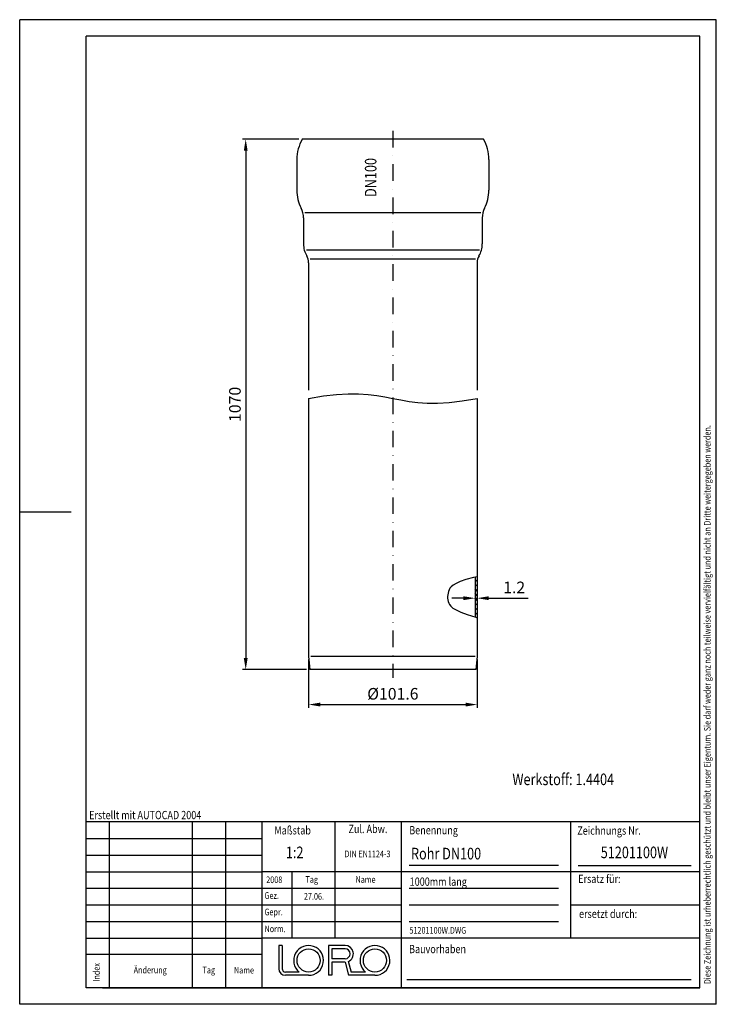
# Model space of a CAD drawing. Extents: x 0 to 420, y 0 to 594.
import ezdxf
from ezdxf.enums import TextEntityAlignment as Align

# ---------------------------------------------------------------- set-up
doc = ezdxf.new("R2010")
doc.units = 0
doc.header["$LTSCALE"] = 20
doc.header["$MEASUREMENT"] = 0
doc.linetypes.add('STRICHPUNKT', pattern=[1, 0.5, -0.25, 0, -0.25])
for name, color, linetype in [('BEM', 7, 'Continuous'), ('HILF', 2, 'Continuous'), ('MITTEL', 2, 'STRICHPUNKT'), ('SCHRAFF', 7, 'Continuous'), ('STEMPEL', 3, 'Continuous'), ('TEXT', 7, 'Continuous'), ('VOLL', 1, 'Continuous')]:
    doc.layers.add(name, color=color, linetype=linetype)
doc.styles.add('GREEKS', font='SIMPLEX.shx', dxfattribs={"width": 0.8})
doc.styles.get("Standard").update_dxf_attribs({"font": 'simplex.shx', "width": 0.8})
doc.dimstyles.get("Standard").update_dxf_attribs({"dimtxt": 0.18, "dimasz": 0.18, "dimexe": 0.18, "dimexo": 0.0625, "dimgap": 0.09, "dimtad": 0, "dimtih": 1, "dimtoh": 1, "dimdec": 4, "dimzin": 0, "dimdsep": 46, "dimtxsty": 'Standard', "dimcen": 0.09, "dimadec": 0, "dimazin": 0, "dimtfac": 1, "dimtdec": 4, "dimtofl": 0, "dimtmove": 0, "dimatfit": 3, "dimfxl": 0, "dimtolj": 1, "dimtzin": 0, "dimarcsym": 0})

# ---------------------------------------------------------------- blocks, each defined once
blk = doc.blocks.new('LOGO')
for p, q in [((2.6, -4.77), (2.6, -11.77)), ((3.6, -4.77), (2.6, -4.77)), ((3.6, -4.77), (3.6, -11.77)), ((17.6, -4.77), (17.6, -13.77)), ((22.6, -4.77), (17.6, -4.77)), ((22.6, -5.77), (18.6, -5.77)), ((18.6, -5.77), (18.6, -8.77)), ((22.6, -8.77), (18.6, -8.77)), ((22.6, -9.77), (18.6, -9.77)), ((18.6, -9.77), (18.6, -13.77)), ((22.6, -9.77), (23.67, -13.77)), ((23.57, -9.51), (24.44, -12.77)), ((8.77, -12.77), (4.6, -12.77)), ((11.6, -13.77), (4.6, -13.77)), ((18.6, -13.77), (17.6, -13.77)), ((31.6, -13.77), (23.67, -13.77)), ((28.77, -12.77), (24.44, -12.77))]:
    blk.add_line(p, q)
for centre in [(11.6, -9.27), (31.6, -9.27)]:
    blk.add_circle(centre, 3.5)
for centre, radius, start, end in [((11.6, -9.27), 4.5, 270, 231.0576), ((22.6, -7.27), 2.5, 270, 270), ((22.6, -7.27), 2.5, 293.1162, 90), ((22.6, -7.27), 1.5, 270, 90), ((31.6, -9.27), 4.5, 270, 231.0576), ((4.6, -11.77), 2, 180, 270), ((4.6, -11.77), 1, 180, 270)]:
    blk.add_arc(centre, radius, start, end)
blk = doc.blocks.new('*D2')
at = {"layer": 'BEM', "color": 0, "lineweight": -2}
for p, q in [((267.55, 245), (260.55, 245)), ((274.55, 245), (275.8, 245)), ((282.8, 245), (306.47, 245))]:
    blk.add_line(p, q, dxfattribs=at)
at = {"layer": 'BEM', "color": 0}
for points in [[(267.55, 246.16), (267.55, 243.83), (274.55, 245)], [(282.8, 246.16), (282.8, 243.83), (275.8, 245)]]:
    blk.add_solid(points, dxfattribs=at)
at = {"layer": 'DEFPOINTS', "color": 0}
for p in [(274.55, 245), (275.8, 245), (275.8, 245)]:
    blk.add_point(p, dxfattribs=at)
at = {"layer": 'BEM', "color": 1, "insert": (298.13, 251.5), "char_height": 7, "attachment_point": 5}
blk.add_mtext('\\A1;1.2', dxfattribs=at)
blk = doc.blocks.new('*D1')
at = {"layer": 'BEM', "color": 0, "lineweight": -2}
for p, q in [((174.2, 207.92), (174.2, 178.83)), ((275.8, 207.92), (275.8, 178.83)), ((181.2, 180.83), (268.8, 180.83))]:
    blk.add_line(p, q, dxfattribs=at)
at = {"layer": 'BEM', "color": 0}
for points in [[(181.2, 181.99), (181.2, 179.66), (174.2, 180.83)], [(268.8, 181.99), (268.8, 179.66), (275.8, 180.83)]]:
    blk.add_solid(points, dxfattribs=at)
at = {"layer": 'DEFPOINTS', "color": 0}
for p in [(174.2, 209.92), (275.8, 209.92), (275.8, 180.83)]:
    blk.add_point(p, dxfattribs=at)
at = {"layer": 'BEM', "color": 1, "insert": (225, 187.33), "char_height": 7, "attachment_point": 5}
blk.add_mtext('\\A1;%%c101.6', dxfattribs=at)
blk = doc.blocks.new('*D3')
at = {"layer": 'BEM', "color": 0, "lineweight": -2}
for p, q in [((168.34, 521.92), (134.27, 521.92)), ((136.27, 514.92), (136.27, 208.92)), ((172.9, 201.92), (134.27, 201.92))]:
    blk.add_line(p, q, dxfattribs=at)
at = {"layer": 'BEM', "color": 0}
for points in [[(135.11, 514.92), (137.44, 514.92), (136.27, 521.92)], [(135.11, 208.92), (137.44, 208.92), (136.27, 201.92)]]:
    blk.add_solid(points, dxfattribs=at)
at = {"layer": 'DEFPOINTS', "color": 0}
for p in [(170.34, 521.92), (136.27, 201.92), (174.9, 201.92)]:
    blk.add_point(p, dxfattribs=at)
at = {"layer": 'BEM', "color": 1, "insert": (129.77, 361.92), "char_height": 7, "attachment_point": 5, "rotation": 90}
blk.add_mtext('\\A1;1070', dxfattribs=at)

msp = doc.modelspace()

# ---------------------------------------------------------------- hatches: boundary and pattern name
at = {"layer": 'SCHRAFF'}
h = msp.add_hatch(dxfattribs=at)
h.set_pattern_fill('_USER', color=256, scale=2, angle=45, style=0, pattern_type=0)
h.set_pattern_definition([(135, (399.5156, -137.4292), (1.414214, 1.414214), [])])
h.paths.add_polyline_path([(274.55, 257.666), (275.8, 257.96), (275.8, 233.252), (274.991, 233.49), (274.55, 233.634)])

# ---------------------------------------------------------------- linework, layer by layer
at = {"layer": 'HILF'}
for p, q in [((420, 594), (0, 594)), ((0, 0), (0, 594)), ((420, 0), (420, 594)), ((278.02, 477.393), (171.98, 477.393)), ((277.147, 454.94), (172.853, 454.94)), ((274.85, 449.506), (175.15, 449.506)), ((31.088, 297), (0, 297)), ((274.545, 209.917), (175.455, 209.917)), ((40, 100), (146, 100)), ((40, 90), (146, 90)), ((234.774, 84.038), (324.835, 84.038)), ((336.724, 83.78), (404.859, 83.78)), ((40, 80), (146, 80)), ((40, 70), (146, 70)), ((146, 70), (230, 70)), ((234.774, 70), (324.835, 70)), ((40, 60), (146, 60)), ((146, 60), (230, 60)), ((234.774, 60), (324.835, 60)), ((40, 50), (146, 50)), ((146, 50), (230, 50)), ((234.774, 50), (324.835, 50)), ((40, 40), (146, 40)), ((233.491, 14.894), (404.859, 14.894)), ((420, 0), (0, 0))]:
    msp.add_line(p, q, dxfattribs=at)
for points in [[(174.2, 365.511), (183.154, 367.05), (191.067, 367.972), (198.087, 368.368), (204.362, 368.324), (210.043, 367.928), (215.277, 367.269), (220.213, 366.434), (225, 365.511), (229.787, 364.589), (234.723, 363.754), (239.957, 363.094), (245.637, 362.699), (251.913, 362.655), (258.933, 363.051), (266.846, 363.973), (275.8, 365.511)], [(275.8, 257.96), (273.552, 257.431), (269.037, 256.186), (265.602, 255.034), (263.083, 253.956), (261.316, 252.935), (260.137, 251.952), (259.383, 250.987), (258.889, 250.024), (258.52, 249.046), (258.248, 248.055), (258.075, 247.056), (258.001, 246.052), (258.028, 245.047), (258.156, 244.048), (258.387, 243.057), (258.721, 242.079), (259.192, 241.112), (259.96, 240.124), (261.217, 239.075), (263.156, 237.926), (265.97, 236.638), (269.85, 235.173), (274.991, 233.49), (275.8, 233.252)]]:
    msp.add_lwpolyline(points, dxfattribs=at)
at = {"layer": 'MITTEL'}
msp.add_line((225, 526.92), (225, 196.917), dxfattribs=at)
at = {"layer": 'STEMPEL'}
for p, q in [((410, 584), (40, 584)), ((40, 10), (40, 584)), ((410, 10), (410, 584)), ((279.602, 521.92), (170.398, 521.92)), ((167.1, 509.724), (167.1, 491.15)), ((282.9, 509.724), (282.9, 491.15)), ((171.1, 474.417), (171.1, 458.692)), ((278.9, 474.417), (278.9, 458.692)), ((174.2, 447.277), (174.2, 370.511)), ((275.8, 447.277), (275.8, 370.511)), ((174.2, 365.511), (174.2, 209.917)), ((275.8, 365.511), (275.8, 209.917)), ((274.55, 257.666), (274.55, 233.634)), ((174.2, 209.917), (174.9, 201.917)), ((275.8, 209.917), (275.1, 201.917)), ((275.1, 201.917), (174.9, 201.917)), ((410, 110), (40, 110)), ((146, 110), (146, 10)), ((230, 110), (230, 10)), ((332, 110), (332, 40)), ((410, 80), (146, 80)), ((410, 40), (146, 40)), ((146, 30), (40, 30)), ((410, 10), (40, 10)), ((50, 10), (410, 10))]:
    msp.add_line(p, q, dxfattribs=at)
for centre, radius, start, end in [((191.3, 509.724), 24.2, 149.736348, 180), ((258.7, 509.724), 24.2, 0, 30.263652), ((191.3, 491.15), 24.2, 180, 206.888048), ((258.7, 491.15), 24.2, 333.111952, 0), ((158.3, 474.417), 12.8, 0, 26.888048), ((291.7, 474.417), 12.8, 153.111952, 180), ((185.3, 458.692), 14.2, 180, 210.642932), ((264.7, 458.692), 14.2, 329.357068, 0), ((166.2, 447.377), 8, 0, 30.859581), ((283.8, 447.377), 8, 149.140419, 180)]:
    msp.add_arc(centre, radius, start, end, dxfattribs=at)
at = {"layer": 'VOLL'}
for p, q in [((54, 110), (54, 10)), ((104, 110), (104, 10)), ((124, 110), (124, 10)), ((190, 110), (190, 40)), ((164, 80), (164, 40)), ((332, 60), (410, 60))]:
    msp.add_line(p, q, dxfattribs=at)

# ---------------------------------------------------------------- block references
at = {"layer": 'STEMPEL', "xscale": 2, "yscale": 2, "zscale": 2}
msp.add_blockref('LOGO', (150.996, 45.021), dxfattribs=at)

# ---------------------------------------------------------------- texts
at = {"layer": 'BEM', "style": 'GREEKS', "width": 0.8}
msp.add_text('Diese Zeichnung ist urheberrechtlich geschützt und bleibt unser Eigentum. Sie darf weder ganz noch teilweise vervielfältigt und nicht an Dritte weitergegeben werden.', height=4, rotation=90, dxfattribs=at).set_placement((416.581, 12.148))
at = {"layer": 'TEXT', "color": 1, "style": 'GREEKS', "width": 0.8}
msp.add_text('DN100', height=7, rotation=90, dxfattribs=at).set_placement((215.101, 487.058))
for s, p in [('Werkstoff: 1.4404', (297.057, 132.225)), ('1:2', (160.501, 88.149)), ('Rohr DN100', (235.926, 87.417))]:
    msp.add_text(s, height=7, dxfattribs=at).set_placement(p)
at = {"layer": 'TEXT', "style": 'GREEKS', "width": 0.8}
for s, height, p in [('Erstellt mit AUTOCAD 2004', 5, (41.855, 111.672)), ('Maßstab', 5, (153.516, 102.462)), ('Benennung', 5, (234.878, 102.549)), ('Zeichnungs Nr.', 5, (336.179, 102.313)), ('Tag', 4, (172.331, 73.319)), ('Name', 4, (202.463, 73.31)), ('Ersatz für:', 5, (336.724, 73.181)), ('2008', 4, (148.622, 73.14)), ('1000mm lang', 5, (235.13, 71.503)), ('Gez.', 4, (147.584, 63.63)), ('Gepr.', 4, (147.552, 53.689)), ('ersetzt durch:', 5, (337.24, 52.074)), ('Norm.', 4, (147.601, 43.529)), ('51201100W.DWG', 4, (234.984, 42.63)), ('Bauvorhaben', 5, (234.742, 30.846))]:
    msp.add_text(s, height=height, dxfattribs=at).set_placement(p)
msp.add_text('Zul. Abw.', height=5, dxfattribs=at).set_placement((209.978, 105.151), align=Align.MIDDLE)
at = {"layer": 'TEXT', "color": 1, "style": 'GREEKS', "width": 0.8}
msp.add_text('51201100W', height=7, dxfattribs=at).set_placement((370.647, 88.149), align=Align.CENTER)
at = {"layer": 'TEXT', "style": 'GREEKS', "width": 0.8}
for s, p in [('DIN EN1124-3', (209.679, 88.735)), ('27.06.', (177.409, 63.108)), ('Änderung', (78.683, 18.674)), ('Tag', (114.015, 18.672)), ('Name', (135.224, 18.593))]:
    msp.add_text(s, height=4, dxfattribs=at).set_placement(p, align=Align.CENTER)
msp.add_text('Index', height=4, rotation=90, dxfattribs=at).set_placement((48.266, 13.655))

# ---------------------------------------------------------------- dimensions: what is measured, and where the dimension line sits
at = {"layer": 'BEM'}
for base, p1, p2, angle, text, picture, middle in [((136.272, 201.917), (170.34, 521.92), (174.9, 201.917), 90, '1070', '*D3', (129.772, 361.919)), ((275.8, 244.997), (274.55, 244.997), (275.8, 244.997), 180, '1.2', '*D2', (298.133, 251.497))]:
    dim = msp.add_linear_dim(base=base, p1=p1, p2=p2, angle=angle, text=text, dimstyle='Standard', override={"dimscale": 2, "dimtxt": 3.5, "dimasz": 3.5, "dimexe": 1, "dimexo": 1, "dimgap": 1.5, "dimtad": 1, "dimtih": 0, "dimtoh": 0, "dimdec": 2, "dimzin": 8, "dimcen": 1.5, "dimclrt": 1, "dimadec": 2, "dimazin": 2, "dimtfac": 0.514286, "dimtdec": 2, "dimtofl": 1, "dimtzin": 8}, dxfattribs=at)
    dim.commit()
    dim.dimension.update_dxf_attribs({"geometry": picture, "text_midpoint": middle})
dim = msp.add_linear_dim(base=(275.8, 180.827), p1=(174.2, 209.917), p2=(275.8, 209.917), text='%%c<>', dimstyle='Standard', override={"dimscale": 2, "dimtxt": 3.5, "dimasz": 3.5, "dimexe": 1, "dimexo": 1, "dimgap": 1.5, "dimtad": 1, "dimtih": 0, "dimtoh": 0, "dimdec": 2, "dimzin": 8, "dimcen": 1.5, "dimclrt": 1, "dimadec": 2, "dimazin": 2, "dimtfac": 0.514286, "dimtdec": 2, "dimtofl": 1, "dimtzin": 8}, dxfattribs=at)
dim.commit()
dim.dimension.update_dxf_attribs({"geometry": '*D1', "text_midpoint": (225, 187.327)})

doc.saveas('drawing.dxf')
